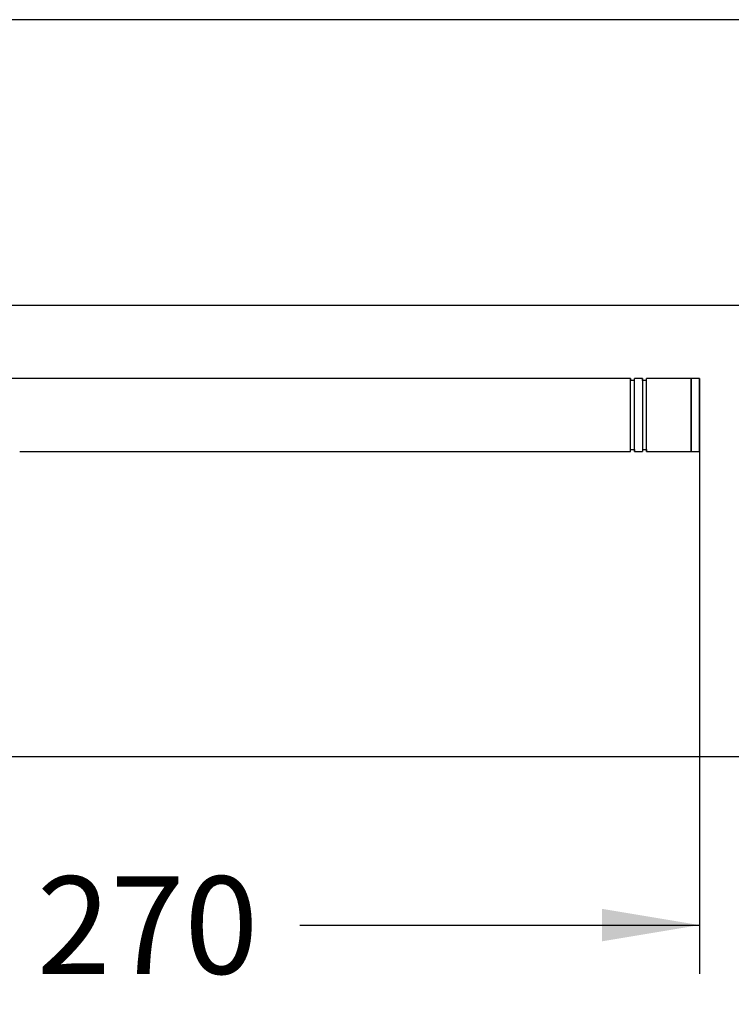
# Paper-space layout 'Sheet1' of a CAD drawing. Units: millimetres. Extents: x 7 to 203, y 5 to 291.
# Drawn here: x 88 to 132, y 230 to 291 of the extents above; entities that cross this region are included whole.
import ezdxf
from ezdxf.enums import TextEntityAlignment as Align

# ---------------------------------------------------------------- set-up
doc = ezdxf.new("R2010")
doc.units = ezdxf.units.MM
for name, color, linetype in [('Layer1', 7, 'Continuous'), ('Layer3', 7, 'Continuous'), ('Standard', 7, 'Continuous')]:
    doc.layers.add(name, color=color, linetype=linetype)
doc.styles.add('SEACAD_Arial', font='arial.ttf')
doc.dimstyles.new('TPI_1_4', dxfattribs={"dimtxt": 6, "dimasz": 6, "dimexe": 3, "dimexo": 0, "dimgap": 1.5, "dimtad": 0, "dimtih": 1, "dimtoh": 1, "dimdec": 0, "dimlfac": 4, "dimtxsty": 'SEACAD_Arial', "dimblk1": '_SE_FILLED', "dimblk2": '_SE_FILLED', "dimsah": 1, "dimcen": 3, "dimadec": 0, "dimazin": 0, "dimtfac": 0.7, "dimtdec": 3, "dimtofl": 0, "dimtmove": 0, "dimatfit": 3, "dimfxl": 1, "dimarcsym": 0})

# ---------------------------------------------------------------- blocks, each defined once
blk = doc.blocks.new('DMBLK7')
at = {"layer": 'Layer3', "linetype": 'Continuous'}
for points in [[(68.748, 234.298), (68.748, 236.298), (62.748, 235.298)], [(124.248, 234.298), (130.248, 235.298), (124.248, 236.298)]]:
    blk.add_hatch(color=7, dxfattribs=at).paths.add_polyline_path(points)
at = {"layer": 'Layer3', "color": 7, "linetype": 'Continuous'}
for p, q in [((130.248, 266.679), (130.248, 232.298)), ((62.748, 259.93), (62.748, 232.298)), ((62.748, 235.298), (87.355, 235.298)), ((105.642, 235.298), (130.248, 235.298))]:
    blk.add_line(p, q, dxfattribs=at)
at = {"layer": 'Layer3', "color": 7, "linetype": 'Continuous', "style": 'SEACAD_Arial'}
blk.add_text('270', height=6, dxfattribs=at).set_placement((89.455, 238.298), align=Align.TOP_LEFT)
blk = doc.blocks.new('_SE_FILLED')
at = {"color": 0}
blk.add_line((0, 0), (-1, 0), dxfattribs=at)
blk.add_solid([(0, 0), (-1, -0.1665), (-1, 0.1665), (0, 0)], dxfattribs=at)
blk = doc.blocks.new('DMBLK8')
at = {"layer": 'Layer3', "linetype": 'Continuous'}
for points in [[(148.384, 267.43), (147.384, 273.43), (146.384, 267.43)], [(148.384, 251.679), (146.384, 251.679), (147.384, 245.679)]]:
    blk.add_hatch(color=7, dxfattribs=at).paths.add_polyline_path(points)
at = {"layer": 'Layer3', "color": 7, "linetype": 'Continuous'}
for p, q in [((65.248, 273.43), (150.384, 273.43)), ((147.384, 273.43), (147.384, 264.655)), ((147.384, 254.455), (147.384, 245.679)), ((87.06, 245.679), (150.384, 245.679))]:
    blk.add_line(p, q, dxfattribs=at)
at = {"layer": 'Layer3', "color": 7, "linetype": 'Continuous', "style": 'SEACAD_Arial'}
blk.add_text('111', height=6, dxfattribs=at).set_placement((140.34, 262.555), align=Align.TOP_LEFT)

psp = doc.layouts.new('Sheet1')

# ---------------------------------------------------------------- linework, layer by layer
at = {"layer": 'Layer1', "color": 7, "linetype": 'Continuous'}
for p, q in [((125.998, 268.93), (65.248, 268.93)), ((125.998, 264.43), (125.998, 268.93)), ((125.998, 268.929), (125.998, 268.804)), ((125.998, 268.929), (125.998, 268.929)), ((126.248, 268.805), (125.998, 268.805)), ((126.248, 264.43), (126.248, 268.93)), ((126.748, 268.93), (126.248, 268.93)), ((126.748, 268.93), (126.748, 264.43)), ((126.748, 268.804), (126.748, 268.929)), ((126.748, 268.929), (126.748, 268.929)), ((126.998, 268.805), (126.748, 268.805)), ((126.998, 264.43), (126.998, 268.93)), ((129.748, 268.93), (126.998, 268.93)), ((129.748, 264.43), (129.748, 268.93)), ((129.748, 268.93), (129.748, 264.43)), ((130.248, 268.93), (129.748, 268.93)), ((130.248, 264.43), (130.248, 268.93)), ((130.248, 268.929), (130.248, 266.679)), ((130.248, 268.929), (130.248, 268.929)), ((88.398, 264.43), (125.998, 264.43)), ((88.398, 264.429), (125.998, 264.429)), ((125.998, 264.555), (126.248, 264.555)), ((125.998, 264.554), (126.248, 264.554)), ((125.998, 264.43), (125.998, 264.429)), ((126.248, 264.554), (126.248, 264.429)), ((126.248, 264.43), (126.748, 264.43)), ((126.248, 264.429), (126.748, 264.429)), ((126.748, 264.555), (126.998, 264.555)), ((126.748, 264.554), (126.998, 264.554)), ((126.748, 264.429), (126.748, 264.43)), ((126.998, 264.554), (126.998, 264.429)), ((126.998, 264.43), (129.748, 264.43)), ((126.998, 264.429), (129.748, 264.429)), ((129.748, 264.43), (129.748, 264.429)), ((129.748, 264.43), (130.248, 264.43)), ((129.748, 264.429), (129.748, 264.43)), ((129.748, 264.429), (130.248, 264.429)), ((130.248, 264.43), (130.248, 264.429))]:
    psp.add_line(p, q, dxfattribs=at)
at = {"layer": 'Standard', "color": 7, "linetype": 'Continuous'}
psp.add_line((203.005, 291), (6.6, 291), dxfattribs=at)

# ---------------------------------------------------------------- dimensions: what is measured, and where the dimension line sits
at = {"layer": 'Layer3', "color": 7, "linetype": 'Continuous'}
dim = psp.add_linear_dim(base=(147.384, 245.679), p1=(65.248, 273.43), p2=(87.06, 245.679), angle=90, text='\\A1;<>', dimstyle='TPI_1_4', dxfattribs=at)
dim.commit()
dim.dimension.update_dxf_attribs({"geometry": 'DMBLK8', "text_midpoint": (147.384, 259.555), "dimtype": 160})
dim = psp.add_linear_dim(base=(130.248, 235.298), p1=(62.748, 259.93), p2=(130.248, 266.679), text='\\A1;<>', dimstyle='TPI_1_4', dxfattribs=at)
dim.commit()
dim.dimension.update_dxf_attribs({"geometry": 'DMBLK7', "text_midpoint": (96.498, 235.298), "dimtype": 160})

doc.saveas('drawing.dxf')
